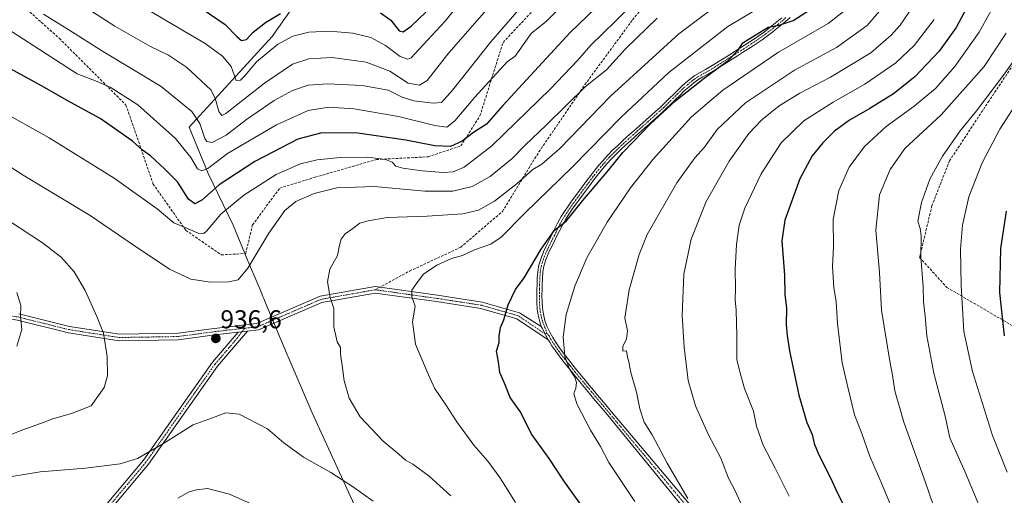
# Model space of a CAD drawing. Units: metres. Extents: x 613734 to 617168, y 4761764 to 4764135.
# Drawn here: x 615055 to 615438, y 4762441 to 4762626 of the extents above; entities that cross this region are included whole.
import ezdxf
from ezdxf.enums import TextEntityAlignment as Align

# ---------------------------------------------------------------- set-up
doc = ezdxf.new("R2010")
doc.units = ezdxf.units.M
doc.header["$MEASUREMENT"] = 0
doc.linetypes.add('TRAZO_Y_PUNTO', pattern=[1, 0.5, -0.25, 0, -0.25])
doc.linetypes.add('TRAZOSX2', pattern=[1.5, 1, -0.5])
for name, color, linetype, lineweight in [('Camino', 19, 'Continuous', 0), ('Camino Cxs', 19, 'Continuous', 0), ('Camino eje', 39, 'TRAZO_Y_PUNTO', 13), ('Carátula', 7, 'Continuous', 5), ('Curva de nivel maestra', 36, 'Continuous', 30), ('Curva de nivel normal', 36, 'Continuous', 0), ('Municipio', 9, 'Continuous', 13), ('Municipio CxS', 142, 'Continuous', 0), ('Punto de cota en terreno', 7, 'Continuous', 0), ('Rótulo de punto de cota en terreno', 19, 'Continuous', 0), ('Senda', 19, 'TRAZOSX2', 0)]:
    doc.layers.add(name, color=color, linetype=linetype, lineweight=lineweight)
doc.styles.add('Arial', font='txt', dxfattribs={"height": 0.2})

# ---------------------------------------------------------------- blocks, each defined once
blk = doc.blocks.new('*U157')
at = {"layer": 'Curva de nivel normal', "color": 36, "linetype": 'Continuous', "lineweight": 0}
blk.add_polyline3d([(615438.82, 4762449.94, 995), (615433.08, 4762464.17, 995), (615425.32, 4762489.06, 995), (615422.01, 4762504.62, 995), (615420.94, 4762522.54, 995), (615420.69, 4762536.65, 995), (615421.4, 4762545.97, 995), (615423.97, 4762556.96, 995), (615429.1, 4762570.16, 995), (615435.92, 4762583.26, 995), (615446.77, 4762599.89, 995)], dxfattribs=at)
blk = doc.blocks.new('*U158')
at = {"layer": 'Curva de nivel normal', "color": 36, "linetype": 'Continuous', "lineweight": 0}
blk.add_polyline3d([(615075.3, 4762634.11, 910), (615091.92, 4762623.21, 910), (615105.58, 4762615.54, 910), (615112.82, 4762611.95, 910), (615119.84, 4762607.3, 910), (615129.27, 4762598.53, 910), (615131, 4762595.28, 910), (615132.38, 4762590.1, 910), (615133.59, 4762588.54, 910), (615135.09, 4762589.26, 910), (615150.14, 4762601.08, 910), (615160.98, 4762608.47, 910), (615167.38, 4762610.5, 910), (615176.39, 4762611.04, 910), (615189.72, 4762609.25, 910), (615198.83, 4762605.75, 910), (615206.04, 4762601.14, 910), (615210.42, 4762600.31, 910), (615213.36, 4762602.14, 910), (615221.77, 4762612.9, 910), (615245.6, 4762640.26, 910)], dxfattribs=at)
blk = doc.blocks.new('*U159')
at = {"layer": 'Curva de nivel normal', "color": 36, "linetype": 'Continuous', "lineweight": 0}
blk.add_polyline3d([(615354.12, 4762440.6, 970), (615348.65, 4762451.55, 970), (615343.94, 4762460.53, 970), (615341.41, 4762467.86, 970), (615340.23, 4762473.68, 970), (615336.7, 4762482.46, 970), (615334.98, 4762488.4, 970), (615333.76, 4762493.7, 970), (615333.78, 4762502.91, 970), (615333.47, 4762512.87, 970), (615333.1, 4762516.93, 970), (615333.26, 4762521.38, 970), (615333.08, 4762528.84, 970), (615333.56, 4762538.41, 970), (615334.59, 4762545.93, 970), (615336.8, 4762552.54, 970), (615343.14, 4762565.87, 970), (615350.99, 4762577.87, 970), (615359.85, 4762586.44, 970), (615371.14, 4762593.75, 970), (615383.44, 4762600.76, 970), (615395.59, 4762609.05, 970), (615402.72, 4762615.76, 970), (615410.49, 4762625.87, 970)], dxfattribs=at)
blk = doc.blocks.new('*U168')
at = {"layer": 'Curva de nivel normal', "color": 36, "linetype": 'Continuous', "lineweight": 0}
blk.add_polyline3d([(615337.7, 4762432.58, 965), (615332.99, 4762442.96, 965), (615330.56, 4762447.67, 965), (615327.55, 4762455.36, 965), (615322.66, 4762464.75, 965), (615317.63, 4762475.8, 965), (615314.79, 4762485.54, 965), (615313.24, 4762498.56, 965), (615312.5, 4762510.88, 965), (615313.2, 4762526.91, 965), (615316.05, 4762540.46, 965), (615321.83, 4762555.09, 965), (615330.77, 4762570.74, 965), (615338.39, 4762581.49, 965), (615343.42, 4762586.89, 965), (615350.25, 4762592.28, 965), (615358.26, 4762597.16, 965), (615370.18, 4762603.42, 965), (615385.79, 4762612.94, 965), (615393.78, 4762619.72, 965), (615397.21, 4762623.64, 965), (615406.37, 4762637.21, 965)], dxfattribs=at)
blk = doc.blocks.new('*U170')
at = {"layer": 'Curva de nivel normal', "color": 36, "linetype": 'Continuous', "lineweight": 0}
for points in [[(615192.43, 4762438.76, 935), (615184.33, 4762444.46, 935), (615175.92, 4762449.88, 935), (615165.27, 4762455.86, 935), (615157.65, 4762461.41, 935), (615151.26, 4762466.86, 935), (615140.3, 4762472.5, 935), (615135.13, 4762472.98, 935), (615131.03, 4762471.42, 935), (615122.45, 4762468.42, 935), (615110.68, 4762461.05, 935), (615100.75, 4762455.34, 935), (615094.05, 4762453.22, 935), (615080.54, 4762451.51, 935), (615063.01, 4762450.06, 935), (615045.63, 4762447.32, 935), (615030.7, 4762444.28, 935), (615018.78, 4762442.89, 935), (615013.3, 4762442.61, 935), (615006.33, 4762441.91, 935), (614990.93, 4762441.58, 935), (614983.92, 4762441.18, 935), (614977.22, 4762440.91, 935)], [(615045.16, 4762572.48, 935), (615056.29, 4762565.38, 935), (615082.33, 4762549.74, 935), (615098.66, 4762538.56, 935), (615113.2, 4762528.79, 935), (615121.5, 4762524.91, 935), (615129.11, 4762523.79, 935), (615136.25, 4762523.88, 935), (615139.97, 4762524.75, 935), (615143.72, 4762529.21, 935), (615151.82, 4762542.87, 935), (615158, 4762551.6, 935), (615162.3, 4762555.1, 935), (615169.46, 4762558.3, 935), (615178.3, 4762560.5, 935), (615192.8, 4762560.91, 935), (615212.48, 4762559.19, 935), (615223.29, 4762559.12, 935), (615230.82, 4762560.91, 935), (615237.85, 4762564.84, 935), (615246.36, 4762571.78, 935), (615251.37, 4762576.87, 935), (615259.82, 4762584.9, 935), (615274.88, 4762599.76, 935), (615283.1, 4762606.24, 935), (615290.44, 4762614.38, 935), (615302.78, 4762626.38, 935)]]:
    blk.add_polyline3d(points, dxfattribs=at)
blk = doc.blocks.new('*U175')
at = {"layer": 'Curva de nivel normal', "color": 36, "linetype": 'Continuous', "lineweight": 0}
blk.add_polyline3d([(615445.14, 4762392.14, 985), (615436.42, 4762397.2, 985), (615428.26, 4762404.77, 985), (615421.56, 4762412.83, 985), (615418.97, 4762416.52, 985), (615417.05, 4762418.98, 985), (615415.27, 4762423.73, 985), (615411.93, 4762432.01, 985), (615406.97, 4762446.39, 985), (615398.65, 4762469.4, 985), (615395.21, 4762481.63, 985), (615394.31, 4762487.73, 985), (615393.17, 4762493.09, 985), (615390.02, 4762512.96, 985), (615389.2, 4762527.54, 985), (615387.8, 4762543.98, 985), (615389.14, 4762557.72, 985), (615393.37, 4762567.5, 985), (615399.11, 4762575.76, 985), (615413.11, 4762588.84, 985), (615429.82, 4762607.54, 985), (615438.47, 4762620.54, 985)], dxfattribs=at)
blk = doc.blocks.new('*U176')
at = {"layer": 'Curva de nivel normal', "color": 36, "linetype": 'Continuous', "lineweight": 0}
for points in [[(615146.11, 4762437.11, 930), (615136.6, 4762441.39, 930), (615128.04, 4762443.66, 930), (615123.66, 4762443.1, 930), (615120.82, 4762442.3, 930), (615116.42, 4762439.94, 930)], [(615049.33, 4762589.47, 930), (615066.4, 4762579.86, 930), (615076.68, 4762573.53, 930), (615091.74, 4762564.14, 930), (615108.38, 4762552.34, 930), (615114.91, 4762546.88, 930), (615119.35, 4762545.08, 930), (615124.3, 4762542.84, 930), (615126.51, 4762542.66, 930), (615127.65, 4762543.58, 930), (615133.11, 4762550.23, 930), (615142.08, 4762557.55, 930), (615154.65, 4762565.57, 930), (615164.08, 4762569.79, 930), (615170.63, 4762571.36, 930), (615179.58, 4762572.17, 930), (615190.26, 4762572.32, 930), (615197.19, 4762571.49, 930), (615199.8, 4762570.38, 930), (615201.24, 4762568.88, 930), (615203.88, 4762568.04, 930), (615211.38, 4762566.99, 930), (615219.77, 4762566.44, 930), (615223.43, 4762566.69, 930), (615227.7, 4762568.52, 930), (615238.49, 4762576.79, 930), (615261.27, 4762598.87, 930), (615271.76, 4762609.87, 930), (615277.04, 4762615.87, 930), (615286.58, 4762625.21, 930), (615293.58, 4762632.21, 930)]]:
    blk.add_polyline3d(points, dxfattribs=at)
blk = doc.blocks.new('*U183')
at = {"layer": 'Curva de nivel normal', "color": 36, "linetype": 'Continuous', "lineweight": 0}
blk.add_polyline3d([(615050.22, 4762622.22, 920), (615077.33, 4762604.78, 920), (615085.11, 4762601.71, 920), (615090.19, 4762599.55, 920), (615100.93, 4762592.7, 920), (615115.61, 4762579.64, 920), (615121.45, 4762572.17, 920), (615124.06, 4762567.87, 920), (615125.8, 4762567.06, 920), (615128.07, 4762567.97, 920), (615135.74, 4762573.74, 920), (615154.8, 4762584.98, 920), (615167.15, 4762590.5, 920), (615175.2, 4762591.8, 920), (615185.06, 4762591.18, 920), (615202.18, 4762588.15, 920), (615216.37, 4762584.71, 920), (615220.96, 4762584.02, 920), (615224.1, 4762586.43, 920), (615231.94, 4762595.66, 920), (615244.44, 4762609.37, 920), (615247.52, 4762611.62, 920), (615253.84, 4762620.4, 920), (615259.72, 4762625.2, 920), (615270.63, 4762636.13, 920)], dxfattribs=at)
blk = doc.blocks.new('*U189')
at = {"layer": 'Curva de nivel normal', "color": 36, "linetype": 'Continuous', "lineweight": 0}
blk.add_polyline3d([(615247.7, 4762438.22, 945), (615241.65, 4762447.86, 945), (615236.93, 4762454.3, 945), (615231.53, 4762460.45, 945), (615224.97, 4762469.58, 945), (615220.68, 4762476.19, 945), (615216.23, 4762482.56, 945), (615213.37, 4762489, 945), (615208.87, 4762499.73, 945), (615207.7, 4762508.33, 945), (615208.73, 4762514.5, 945), (615207.38, 4762518.15, 945), (615207.46, 4762520.7, 945), (615209.85, 4762524.18, 945), (615211.96, 4762526.92, 945), (615217.1, 4762530.39, 945), (615222.77, 4762532.96, 945), (615227.1, 4762534.2, 945), (615231.77, 4762536.4, 945), (615238.1, 4762538.56, 945), (615242.1, 4762541.29, 945), (615251.28, 4762550.61, 945), (615269.82, 4762568.58, 945), (615288.78, 4762587.87, 945), (615307.32, 4762605.21, 945), (615330.3, 4762623.18, 945), (615350.7, 4762635.46, 945)], dxfattribs=at)
blk = doc.blocks.new('*U192')
at = {"layer": 'Curva de nivel normal', "color": 36, "linetype": 'Continuous', "lineweight": 0}
blk.add_polyline3d([(615294.05, 4762438.53, 955), (615284.01, 4762453.79, 955), (615280.79, 4762459.89, 955), (615276.82, 4762466.36, 955), (615271.53, 4762476.58, 955), (615270.32, 4762480.53, 955), (615271.12, 4762482.61, 955), (615271.45, 4762484.85, 955), (615270.78, 4762486.88, 955), (615268.64, 4762490.06, 955), (615266.93, 4762494.9, 955), (615266.23, 4762502.49, 955), (615267.42, 4762511.21, 955), (615270.72, 4762522.21, 955), (615275.49, 4762533.29, 955), (615283.38, 4762547.04, 955), (615292.44, 4762560.4, 955), (615301.28, 4762571.58, 955), (615316.12, 4762587.96, 955), (615328.25, 4762598.33, 955), (615349.99, 4762613.16, 955), (615369.24, 4762624.23, 955), (615379.39, 4762632.21, 955)], dxfattribs=at)
blk = doc.blocks.new('*U195')
at = {"layer": 'Curva de nivel normal', "color": 36, "linetype": 'Continuous', "lineweight": 0}
blk.add_polyline3d([(615398.35, 4762425.44, 980), (615390.34, 4762444.76, 980), (615385.37, 4762456.46, 980), (615382.28, 4762465.04, 980), (615379.51, 4762472.26, 980), (615376.88, 4762482.97, 980), (615374.69, 4762492.45, 980), (615372.93, 4762507.78, 980), (615372.36, 4762516.15, 980), (615371.4, 4762521.67, 980), (615370.92, 4762529.9, 980), (615371.26, 4762537.47, 980), (615371.24, 4762548.16, 980), (615373.36, 4762559.38, 980), (615377.37, 4762568.44, 980), (615383.35, 4762576.48, 980), (615391.8, 4762584.29, 980), (615402.62, 4762592.18, 980), (615410.96, 4762599.03, 980), (615418.52, 4762607.58, 980), (615427.92, 4762620.87, 980), (615436, 4762635.54, 980), (615440.94, 4762646.55, 980)], dxfattribs=at)
blk = doc.blocks.new('*U199')
at = {"layer": 'Curva de nivel normal', "color": 36, "linetype": 'Continuous', "lineweight": 0}
blk.add_polyline3d([(615314.74, 4762439.71, 960), (615306.6, 4762453.54, 960), (615300.83, 4762464.46, 960), (615297.75, 4762469.39, 960), (615295.98, 4762474.61, 960), (615294.74, 4762481.05, 960), (615292.59, 4762488.68, 960), (615291.8, 4762492.9, 960), (615291.27, 4762494.7, 960), (615290.8, 4762497.06, 960), (615289.41, 4762496.98, 960), (615289.43, 4762498.78, 960), (615290.85, 4762501.83, 960), (615291.19, 4762504.88, 960), (615290.26, 4762509.91, 960), (615291.92, 4762520.84, 960), (615295.76, 4762534.52, 960), (615298.85, 4762542.28, 960), (615310.38, 4762562.44, 960), (615317.45, 4762572.15, 960), (615321.21, 4762576.22, 960), (615326.16, 4762583.08, 960), (615337.12, 4762593.48, 960), (615356.11, 4762606.16, 960), (615372.44, 4762614.98, 960), (615384.34, 4762623.54, 960), (615392.37, 4762632.7, 960)], dxfattribs=at)
blk = doc.blocks.new('*U206')
at = {"layer": 'Curva de nivel normal', "color": 36, "linetype": 'Continuous', "lineweight": 0}
blk.add_polyline3d([(615332.3, 4762636.2, 940), (615311.21, 4762620.33, 940), (615284.6, 4762596.03, 940), (615264.91, 4762575.76, 940), (615257.96, 4762569.58, 940), (615254.42, 4762567.6, 940), (615248.35, 4762562.08, 940), (615239.53, 4762555.32, 940), (615233.37, 4762551.75, 940), (615227.24, 4762550.29, 940), (615213.43, 4762549.48, 940), (615197.83, 4762548.94, 940), (615190.43, 4762547.63, 940), (615187.16, 4762546.71, 940), (615184.45, 4762544.64, 940), (615181.48, 4762542.58, 940), (615179.94, 4762540.55, 940), (615179.24, 4762538.21, 940), (615178.47, 4762534.21, 940), (615175.54, 4762528.87, 940), (615174.61, 4762523.95, 940), (615175.7, 4762517.84, 940), (615177.16, 4762513.54, 940), (615177.08, 4762506.42, 940), (615178.33, 4762500.61, 940), (615179.66, 4762498.41, 940), (615179.74, 4762495.8, 940), (615180.49, 4762490.53, 940), (615181.07, 4762485.5, 940), (615183.04, 4762478.67, 940), (615187.27, 4762471.52, 940), (615196.3, 4762461.97, 940), (615202.42, 4762456.98, 940), (615204.97, 4762454.63, 940), (615207.82, 4762453.04, 940), (615214.1, 4762448.42, 940), (615222.52, 4762440.77, 940)], dxfattribs=at)
blk = doc.blocks.new('*U211')
at = {"layer": 'Curva de nivel normal', "color": 36, "linetype": 'Continuous', "lineweight": 0}
blk.add_polyline3d([(615252.52, 4762633.88, 915), (615238.09, 4762617.21, 915), (615223.16, 4762598.37, 915), (615218.96, 4762593.63, 915), (615215.77, 4762593.38, 915), (615208.24, 4762594.2, 915), (615203.67, 4762595.71, 915), (615198.24, 4762598.33, 915), (615188.1, 4762600.19, 915), (615174.79, 4762600.89, 915), (615167.18, 4762600.37, 915), (615161.05, 4762598.27, 915), (615153.92, 4762594.31, 915), (615143.13, 4762586.96, 915), (615135.27, 4762580.92, 915), (615129.74, 4762578.07, 915), (615127.72, 4762578.46, 915), (615127, 4762579.6, 915), (615125.04, 4762585.49, 915), (615121.96, 4762590.08, 915), (615109.97, 4762599.76, 915), (615087.12, 4762613.57, 915), (615074.03, 4762621.82, 915), (615064.25, 4762627.88, 915)], dxfattribs=at)
blk = doc.blocks.new('*U212')
at = {"layer": 'Curva de nivel normal', "color": 36, "linetype": 'Continuous', "lineweight": 0}
blk.add_polyline3d([(615440.14, 4762412.86, 990), (615431.77, 4762427.71, 990), (615422.54, 4762450.02, 990), (615416.54, 4762463.3, 990), (615414.69, 4762471.73, 990), (615410.32, 4762488.39, 990), (615407.6, 4762502.98, 990), (615406.99, 4762510.57, 990), (615406.36, 4762516.21, 990), (615406.13, 4762522.16, 990), (615405.24, 4762533.45, 990), (615405.44, 4762541.85, 990), (615405.01, 4762544.63, 990), (615404.1, 4762547.54, 990), (615405.53, 4762554.78, 990), (615408.76, 4762563.76, 990), (615413.68, 4762572.69, 990), (615420.52, 4762582.55, 990), (615426.88, 4762590.39, 990), (615437.4, 4762604.21, 990), (615446.58, 4762617.21, 990)], dxfattribs=at)
blk = doc.blocks.new('*U216')
at = {"layer": 'Curva de nivel maestra', "color": 36, "linetype": 'Continuous', "lineweight": 30}
for points in [[(615119.87, 4762634.19, 900), (615134.8, 4762623.83, 900), (615139.48, 4762619.04, 900), (615141.19, 4762617.68, 900), (615143.09, 4762618.01, 900), (615145.69, 4762620.98, 900), (615150.58, 4762624.62, 900), (615156.34, 4762628.19, 900)], [(615195.27, 4762628.42, 900), (615199.22, 4762625.54, 900), (615202.44, 4762621.4, 900), (615204.04, 4762621, 900), (615207.17, 4762623.31, 900), (615212.9, 4762628.74, 900)]]:
    blk.add_polyline3d(points, dxfattribs=at)
blk = doc.blocks.new('*U217')
at = {"layer": 'Curva de nivel maestra', "color": 36, "linetype": 'Continuous', "lineweight": 30}
blk.add_polyline3d([(615273.32, 4762437.08, 950), (615266.51, 4762446.61, 950), (615260.81, 4762455.24, 950), (615254, 4762464.65, 950), (615249.58, 4762473.56, 950), (615245.7, 4762479.02, 950), (615243.43, 4762484.53, 950), (615241.56, 4762488.66, 950), (615241.08, 4762492.85, 950), (615240.36, 4762497.02, 950), (615241.32, 4762500.3, 950), (615241.3, 4762502.83, 950), (615241.94, 4762506.2, 950), (615243.14, 4762509.21, 950), (615244.86, 4762514.96, 950), (615247.73, 4762520.93, 950), (615251.1, 4762525.43, 950), (615257.64, 4762536.66, 950), (615262.91, 4762543.99, 950), (615267.36, 4762547.45, 950), (615273.86, 4762555.58, 950), (615284.02, 4762567.49, 950), (615289.38, 4762574.15, 950), (615293.49, 4762578.37, 950), (615299.9, 4762585.08, 950), (615310.05, 4762594.34, 950), (615321, 4762603.05, 950), (615330.34, 4762609.94, 950), (615334.26, 4762613.96, 950), (615336.04, 4762616.72, 950), (615340.93, 4762619.77, 950), (615345.89, 4762622.83, 950), (615350.2, 4762623.69, 950), (615355.59, 4762625.48, 950), (615363.12, 4762630.19, 950)], dxfattribs=at)
blk = doc.blocks.new('*U223')
at = {"layer": 'Curva de nivel maestra', "color": 36, "linetype": 'Continuous', "lineweight": 30}
blk.add_polyline3d([(615437.82, 4762502.91, 1000), (615436.03, 4762519.79, 1000), (615436.42, 4762536.84, 1000), (615438.6, 4762551.36, 1000)], dxfattribs=at)
blk = doc.blocks.new('*U227')
at = {"layer": 'Curva de nivel maestra', "color": 36, "linetype": 'Continuous', "lineweight": 30}
blk.add_polyline3d([(615423.94, 4762631.94, 975), (615418.98, 4762622.79, 975), (615412.33, 4762613.53, 975), (615402.99, 4762603.55, 975), (615394.66, 4762596.98, 975), (615385.44, 4762591.23, 975), (615377.5, 4762586.74, 975), (615371.66, 4762582.49, 975), (615367.16, 4762577.97, 975), (615363.06, 4762572.91, 975), (615358.24, 4762563.99, 975), (615352.38, 4762547.87, 975), (615351.28, 4762539.87, 975), (615352.22, 4762526.54, 975), (615352.46, 4762518.87, 975), (615352.99, 4762513.87, 975), (615352.87, 4762507.27, 975), (615353.33, 4762503.14, 975), (615354.18, 4762497.11, 975), (615357.84, 4762479.89, 975), (615360.95, 4762469.32, 975), (615363.02, 4762464.6, 975), (615363.75, 4762461.13, 975), (615365.58, 4762456.66, 975), (615370.19, 4762447.76, 975), (615372.81, 4762441.81, 975), (615376.37, 4762434.94, 975)], dxfattribs=at)
blk = doc.blocks.new('*U231')
at = {"layer": 'Curva de nivel maestra', "color": 36, "linetype": 'Continuous', "lineweight": 30}
blk.add_polyline3d([(615291.77, 4762642.85, 925), (615268.94, 4762620.82, 925), (615242.84, 4762592.41, 925), (615236.46, 4762585.21, 925), (615231.36, 4762581.98, 925), (615227.01, 4762578.59, 925), (615222.41, 4762576.46, 925), (615216.34, 4762576.74, 925), (615205.1, 4762578.96, 925), (615186.43, 4762581.66, 925), (615172.49, 4762581.76, 925), (615163.06, 4762579.32, 925), (615146.43, 4762570.68, 925), (615132.49, 4762561.59, 925), (615125.76, 4762555.68, 925), (615123.09, 4762554.23, 925), (615120.61, 4762556.08, 925), (615116.29, 4762562.77, 925), (615111.39, 4762567.74, 925), (615105.86, 4762572.9, 925), (615102.74, 4762575.08, 925), (615098.79, 4762578.58, 925), (615093.14, 4762582.59, 925), (615086.23, 4762587.35, 925), (615074.6, 4762593.73, 925), (615063.49, 4762600.12, 925), (615049.98, 4762607.5, 925)], dxfattribs=at)
blk = doc.blocks.new('5PATER')
at = {"layer": 'Carátula', "linetype": 'Continuous', "lineweight": 5}
h = blk.add_hatch(color=250, dxfattribs=at)
edge = h.paths.add_edge_path()
edge.add_ellipse((0, 0.01), major_axis=(-1.33, -1.34), ratio=0.999422, start_angle=0, end_angle=360)

msp = doc.modelspace()

# ---------------------------------------------------------------- linework, layer by layer
at = {"layer": 'Camino', "color": 19, "linetype": 'Continuous', "lineweight": 0}
for points in [[(615257.7, 4762506.51, 952.72), (615257.2, 4762508.34, 952.53), (615256.56, 4762510.92, 952.29), (615256.19, 4762513.49, 952.13), (615256.02, 4762516.04, 952.04), (615255.99, 4762518.56, 951.96), (615256.03, 4762521.05, 951.76), (615256.07, 4762522.81, 951.63), (615256.15, 4762525.32, 951.38), (615256.37, 4762527.87, 951.14), (615256.81, 4762530.46, 950.79), (615257.63, 4762533.14, 950.44), (615258.6, 4762535.54, 950.25), (615259.65, 4762537.81, 950.18), (615260.8, 4762540.15, 950.12), (615261.92, 4762542.42, 950.04), (615263.05, 4762544.7, 949.74), (615264.2, 4762546.94, 949.45), (615265.51, 4762549.26, 949.31), (615266.79, 4762551.3, 949.32), (615268.14, 4762553.29, 949.15), (615269.54, 4762555.23, 948.84), (615271.15, 4762557.4, 948.82), (615272.58, 4762559.36, 948.78), (615274.03, 4762561.32, 948.53), (615275.49, 4762563.3, 948.33), (615276.99, 4762565.28, 948.47), (615278.53, 4762567.24, 948.36), (615280.12, 4762569.19, 947.98), (615281.77, 4762571.12, 947.95), (615283.49, 4762573, 948.04), (615285.47, 4762575.01, 948.07), (615287.31, 4762576.78, 948.36), (615289.16, 4762578.51, 948.51), (615291.01, 4762580.21, 948.52), (615292.88, 4762581.89, 948.76), (615294.74, 4762583.55, 948.92), (615298.47, 4762586.84, 948.65), (615302.17, 4762590.14, 948.34), (615304.01, 4762591.82, 948.49), (615304.81, 4762592.57, 948.45), (615306.59, 4762594.28, 948.41), (615310.14, 4762597.79, 948.61), (615311.96, 4762599.53, 948.42), (615313.85, 4762601.23, 948.57), (615315.85, 4762602.88, 948.45), (615317.46, 4762604.02, 948.56), (615319.53, 4762605.26, 948.96), (615321.56, 4762606.37, 949.25), (615323.56, 4762607.53, 949.19), (615324.82, 4762608.33, 949), (615326.84, 4762609.59, 949.06), (615328.86, 4762610.86, 949.45), (615330.87, 4762612.13, 949.67), (615334.91, 4762614.69, 949.63), (615338.93, 4762617.29, 949.98), (615340.94, 4762618.62, 950.02), (615342.45, 4762619.64, 950.04), (615344.46, 4762621.09, 950), (615346.46, 4762622.62, 949.9), (615347.35, 4762623.32, 949.73), (615349.31, 4762624.91, 949.22), (615351.24, 4762626.51, 948.7)], [(615354.44, 4762626.61, 949.47), (615352.52, 4762624.98, 949.67), (615350.58, 4762623.36, 950.07), (615348.6, 4762621.76, 950.6), (615347.69, 4762621.04, 950.77), (615345.65, 4762619.48, 950.95), (615343.6, 4762618, 951.01), (615342.06, 4762616.96, 951.08), (615340.03, 4762615.62, 951), (615338.01, 4762614.31, 950.67), (615335.98, 4762613.01, 950.4), (615333.96, 4762611.72, 950.58), (615331.94, 4762610.44, 950.55), (615324.59, 4762605.82, 950.2), (615322.55, 4762604.63, 950.17), (615320.52, 4762603.52, 949.86), (615318.55, 4762602.35, 949.55), (615317.07, 4762601.29, 949.32), (615315.16, 4762599.71, 949.25), (615313.32, 4762598.06, 949.26), (615311.53, 4762596.35, 949.77), (615309.76, 4762594.61, 949.97), (615307.99, 4762592.85, 949.64), (615306.19, 4762591.11, 949.45), (615305.36, 4762590.34, 949.48), (615303.51, 4762588.66, 949.3), (615299.79, 4762585.34, 949.57), (615297.93, 4762583.7, 949.8), (615294.21, 4762580.4, 949.63), (615292.36, 4762578.73, 949.33), (615290.51, 4762577.04, 949.25), (615288.68, 4762575.32, 949.09), (615286.86, 4762573.57, 948.62), (615284.95, 4762571.63, 948.77), (615283.27, 4762569.79, 948.7), (615281.65, 4762567.91, 948.52), (615280.09, 4762566, 949), (615278.58, 4762564.06, 949.18), (615277.1, 4762562.1, 949.19), (615275.64, 4762560.14, 949.33), (615274.19, 4762558.17, 949.53), (615272.76, 4762556.22, 949.48), (615271.16, 4762554.05, 949.3), (615269.78, 4762552.14, 949.66), (615268.46, 4762550.21, 949.9), (615267.22, 4762548.22, 949.93), (615265.97, 4762545.99, 949.94), (615264.83, 4762543.79, 950.16), (615263.71, 4762541.53, 950.41), (615262.6, 4762539.26, 950.6), (615261.46, 4762536.95, 950.64), (615260.44, 4762534.74, 950.65), (615259.49, 4762532.41, 950.78), (615258.76, 4762530, 951.02), (615258.35, 4762527.62, 951.3), (615258.15, 4762525.21, 951.55), (615258.07, 4762522.76, 951.83), (615258.03, 4762521.02, 952.04), (615258, 4762518.55, 952.33), (615258.02, 4762516.11, 952.44), (615258.18, 4762513.7, 952.57), (615258.53, 4762511.31, 952.73), (615259.12, 4762508.94, 952.91), (615259.94, 4762506.74, 953.17), (615261.05, 4762504.43, 953.48), (615262.24, 4762502.26, 953.8), (615263.51, 4762500.21, 954.17), (615264.85, 4762498.25, 954.6), (615266.26, 4762496.34, 954.86), (615267.73, 4762494.45, 955.05), (615269.25, 4762492.54, 955.29), (615270.01, 4762491.59, 955.4), (615271.59, 4762489.64, 955.59), (615274.78, 4762485.73, 956.13), (615276.4, 4762483.79, 956.57), (615278.01, 4762481.85, 956.54), (615279.63, 4762479.91, 956.49), (615281.24, 4762477.99, 956.56), (615282.83, 4762476.08, 956.67), (615284.41, 4762474.19, 956.74), (615284.99, 4762473.48, 956.76), (615318.17, 4762434.19, 960.06)], [(615139.88, 4762504.36, 936.58), (615130.9, 4762503.33, 936.4), (615116.63, 4762501.42, 937.21), (615093.64, 4762501.03, 939.25), (615073.91, 4762504.12, 942.06), (615054.1, 4762509.04, 945.11), (615037.31, 4762511.73, 947.79), (615026.67, 4762516.52, 948.76), (615012.88, 4762526.42, 949.44), (614997.87, 4762534.19, 950.31), (614981.47, 4762539.32, 951.87), (614974.13, 4762539.32, 952.67), (614964.29, 4762536.37, 953.97), (614948.3, 4762532.91, 955.11), (614930.36, 4762530.95, 956.32), (614915.69, 4762534.44, 956.62)], [(615054.6, 4762511.5, 945.06), (615074.41, 4762506.57, 941.86), (615093.81, 4762503.54, 939.23), (615116.44, 4762503.92, 937.14), (615130.59, 4762505.81, 936.34), (615147.16, 4762507.7, 936.85), (615171.72, 4762518.32, 939.46), (615193.14, 4762522.11, 942.82), (615217.39, 4762518.7, 946), (615234.77, 4762516.04, 948.22), (615249.32, 4762511.87, 951.17), (615257.7, 4762506.51, 952.72)], [(615260.45, 4762501.36, 953.4), (615248.25, 4762509.58, 951.03), (615234.23, 4762513.6, 948.33), (615217.02, 4762516.22, 945.98), (615193.18, 4762519.58, 942.68), (615172.44, 4762515.91, 939.43), (615147.81, 4762505.26, 937), (615143.53, 4762504.77, 936.76)], [(615257.7, 4762506.51, 952.72), (615258.1, 4762505.96, 952.83), (615260.45, 4762501.36, 953.4)], [(615257.7, 4762506.51, 952.72), (615258.1, 4762505.96, 952.83), (615260.45, 4762501.36, 953.4)], [(615084.95, 4762433.03, 929.35), (615103.07, 4762454.61, 934.64), (615129.9, 4762492.69, 936.64), (615139.88, 4762504.36, 936.58)], [(615143.53, 4762504.77, 936.76), (615131.87, 4762491.16, 936.66), (615105.06, 4762453.08, 934.05), (615086.92, 4762431.49, 928.91)], [(615139.88, 4762504.36, 936.58), (615143.53, 4762504.77, 936.76)], [(615139.88, 4762504.36, 936.58), (615143.53, 4762504.77, 936.76)], [(615316.05, 4762432.51, 959.51), (615283.46, 4762472.2, 956.6), (615281.3, 4762474.8, 956.39), (615278.09, 4762478.63, 955.94), (615276.48, 4762480.56, 956), (615273.24, 4762484.46, 955.51), (615271.63, 4762486.42, 955.21), (615270.03, 4762488.38, 955.1), (615268.46, 4762490.34, 954.91), (615267.69, 4762491.29, 954.79), (615266.16, 4762493.22, 954.55), (615264.67, 4762495.14, 954.35), (615263.22, 4762497.09, 954.04), (615261.84, 4762499.12, 953.64), (615261.02, 4762500.45, 953.48), (615260.45, 4762501.36, 953.4)]]:
    msp.add_polyline3d(points, dxfattribs=at)
at = {"layer": 'Camino Cxs', "color": 19, "linetype": 'Continuous', "lineweight": 0}
for points in [[(615316.05, 4762432.51, 959.51), (615283.46, 4762472.2, 956.6), (615281.3, 4762474.8, 956.39), (615278.09, 4762478.63, 955.94), (615276.48, 4762480.56, 956), (615273.24, 4762484.46, 955.51), (615271.63, 4762486.42, 955.21), (615270.03, 4762488.38, 955.1), (615268.46, 4762490.34, 954.91), (615267.69, 4762491.29, 954.79), (615266.16, 4762493.22, 954.55), (615264.67, 4762495.14, 954.35), (615263.22, 4762497.09, 954.04), (615261.84, 4762499.12, 953.64), (615261.02, 4762500.45, 953.48), (615260.45, 4762501.36, 953.4), (615258.1, 4762505.96, 952.83), (615257.7, 4762506.51, 952.72), (615257.2, 4762508.34, 952.53), (615256.56, 4762510.92, 952.29), (615256.19, 4762513.49, 952.13), (615256.02, 4762516.04, 952.04), (615255.99, 4762518.56, 951.96), (615256.03, 4762521.05, 951.76), (615256.07, 4762522.81, 951.63), (615256.15, 4762525.32, 951.38), (615256.37, 4762527.87, 951.14), (615256.81, 4762530.46, 950.79), (615257.63, 4762533.14, 950.44), (615258.6, 4762535.54, 950.25), (615259.65, 4762537.81, 950.18), (615260.8, 4762540.15, 950.12), (615261.92, 4762542.42, 950.04), (615263.05, 4762544.7, 949.74), (615264.2, 4762546.94, 949.45), (615265.51, 4762549.26, 949.31), (615266.79, 4762551.3, 949.32), (615268.14, 4762553.29, 949.15), (615269.54, 4762555.23, 948.84), (615271.15, 4762557.4, 948.82), (615272.58, 4762559.36, 948.78), (615274.03, 4762561.32, 948.53), (615275.49, 4762563.3, 948.33), (615276.99, 4762565.28, 948.47), (615278.53, 4762567.24, 948.36), (615280.12, 4762569.19, 947.98), (615281.77, 4762571.12, 947.95), (615283.49, 4762573, 948.04), (615285.47, 4762575.01, 948.07), (615287.31, 4762576.78, 948.36), (615289.16, 4762578.51, 948.51), (615291.01, 4762580.21, 948.52), (615292.88, 4762581.89, 948.76), (615294.74, 4762583.55, 948.92), (615298.47, 4762586.84, 948.65), (615302.17, 4762590.14, 948.34), (615304.01, 4762591.82, 948.49), (615304.81, 4762592.57, 948.45), (615306.59, 4762594.28, 948.41), (615310.14, 4762597.79, 948.61), (615311.96, 4762599.53, 948.42), (615313.85, 4762601.23, 948.57), (615315.85, 4762602.88, 948.45), (615317.46, 4762604.02, 948.56), (615319.53, 4762605.26, 948.96), (615321.56, 4762606.37, 949.25), (615323.56, 4762607.53, 949.19), (615324.82, 4762608.33, 949), (615326.84, 4762609.59, 949.06), (615328.86, 4762610.86, 949.45), (615330.87, 4762612.13, 949.67), (615334.91, 4762614.69, 949.63), (615338.93, 4762617.29, 949.98), (615340.94, 4762618.62, 950.02), (615342.45, 4762619.64, 950.04), (615344.46, 4762621.09, 950), (615346.46, 4762622.62, 949.9), (615347.35, 4762623.32, 949.73), (615349.31, 4762624.91, 949.22), (615351.24, 4762626.51, 948.7)], [(615354.44, 4762626.61, 949.47), (615352.52, 4762624.98, 949.67), (615350.58, 4762623.36, 950.07), (615348.6, 4762621.76, 950.6), (615347.69, 4762621.04, 950.77), (615345.65, 4762619.48, 950.95), (615343.6, 4762618, 951.01), (615342.06, 4762616.96, 951.08), (615340.03, 4762615.62, 951), (615338.01, 4762614.31, 950.67), (615335.98, 4762613.01, 950.4), (615333.96, 4762611.72, 950.58), (615331.94, 4762610.44, 950.55), (615324.59, 4762605.82, 950.2), (615322.55, 4762604.63, 950.17), (615320.52, 4762603.52, 949.86), (615318.55, 4762602.35, 949.55), (615317.07, 4762601.29, 949.32), (615315.16, 4762599.71, 949.25), (615313.32, 4762598.06, 949.26), (615311.53, 4762596.35, 949.77), (615309.76, 4762594.61, 949.97), (615307.99, 4762592.85, 949.64), (615306.19, 4762591.11, 949.45), (615305.36, 4762590.34, 949.48), (615303.51, 4762588.66, 949.3), (615299.79, 4762585.34, 949.57), (615297.93, 4762583.7, 949.8), (615294.21, 4762580.4, 949.63), (615292.36, 4762578.73, 949.33), (615290.51, 4762577.04, 949.25), (615288.68, 4762575.32, 949.09), (615286.86, 4762573.57, 948.62), (615284.95, 4762571.63, 948.77), (615283.27, 4762569.79, 948.7), (615281.65, 4762567.91, 948.52), (615280.09, 4762566, 949), (615278.58, 4762564.06, 949.18), (615277.1, 4762562.1, 949.19), (615275.64, 4762560.14, 949.33), (615274.19, 4762558.17, 949.53), (615272.76, 4762556.22, 949.48), (615271.16, 4762554.05, 949.3), (615269.78, 4762552.14, 949.66), (615268.46, 4762550.21, 949.9), (615267.22, 4762548.22, 949.93), (615265.97, 4762545.99, 949.94), (615264.83, 4762543.79, 950.16), (615263.71, 4762541.53, 950.41), (615262.6, 4762539.26, 950.6), (615261.46, 4762536.95, 950.64), (615260.44, 4762534.74, 950.65), (615259.49, 4762532.41, 950.78), (615258.76, 4762530, 951.02), (615258.35, 4762527.62, 951.3), (615258.15, 4762525.21, 951.55), (615258.07, 4762522.76, 951.83), (615258.03, 4762521.02, 952.04), (615258, 4762518.55, 952.33), (615258.02, 4762516.11, 952.44), (615258.18, 4762513.7, 952.57), (615258.53, 4762511.31, 952.73), (615259.12, 4762508.94, 952.91), (615259.94, 4762506.74, 953.17), (615261.05, 4762504.43, 953.48), (615262.24, 4762502.26, 953.8), (615263.51, 4762500.21, 954.17), (615264.85, 4762498.25, 954.6), (615266.26, 4762496.34, 954.86), (615267.73, 4762494.45, 955.05), (615269.25, 4762492.54, 955.29), (615270.01, 4762491.59, 955.4), (615271.59, 4762489.64, 955.59), (615274.78, 4762485.73, 956.13), (615276.4, 4762483.79, 956.57), (615278.01, 4762481.85, 956.54), (615279.63, 4762479.91, 956.49), (615281.24, 4762477.99, 956.56), (615282.83, 4762476.08, 956.67), (615284.41, 4762474.19, 956.74), (615284.99, 4762473.48, 956.76), (615318.17, 4762434.19, 960.06)], [(615054.6, 4762511.5, 945.06), (615074.41, 4762506.57, 941.86), (615093.81, 4762503.54, 939.23), (615116.44, 4762503.92, 937.14), (615130.59, 4762505.81, 936.34), (615147.16, 4762507.7, 936.85), (615171.72, 4762518.32, 939.46), (615193.14, 4762522.11, 942.82), (615217.39, 4762518.7, 946), (615234.77, 4762516.04, 948.22), (615249.32, 4762511.87, 951.17), (615257.7, 4762506.51, 952.72), (615257.7, 4762506.51, 952.72), (615258.1, 4762505.96, 952.83), (615260.45, 4762501.36, 953.4), (615248.25, 4762509.58, 951.03), (615234.23, 4762513.6, 948.33), (615217.02, 4762516.22, 945.98), (615193.18, 4762519.58, 942.68), (615172.44, 4762515.91, 939.43), (615147.81, 4762505.26, 937), (615143.53, 4762504.77, 936.76), (615139.88, 4762504.36, 936.58), (615130.9, 4762503.33, 936.4), (615116.63, 4762501.42, 937.21), (615093.64, 4762501.03, 939.25), (615073.91, 4762504.12, 942.06), (615054.1, 4762509.04, 945.11)], [(615084.95, 4762433.03, 929.35), (615103.07, 4762454.61, 934.64), (615129.9, 4762492.69, 936.64), (615139.88, 4762504.36, 936.58), (615143.53, 4762504.77, 936.76), (615131.87, 4762491.16, 936.66), (615105.06, 4762453.08, 934.05), (615086.92, 4762431.49, 928.91)]]:
    msp.add_polyline3d(points, dxfattribs=at)
at = {"layer": 'Camino eje', "color": 39, "linetype": 'TRAZO_Y_PUNTO', "lineweight": 13}
for points in [[(615352.83, 4762626.55, 949.06), (615351.88, 4762625.75, 949.17), (615350.92, 4762624.95, 949.37), (615349.95, 4762624.14, 949.64), (615348.96, 4762623.34, 949.9), (615347.98, 4762622.54, 950.15), (615347.08, 4762621.83, 950.32), (615345.06, 4762620.29, 950.47), (615343.03, 4762618.82, 950.51), (615341.5, 4762617.79, 950.55), (615339.48, 4762616.46, 950.47), (615336.46, 4762614.5, 949.96), (615335.45, 4762613.85, 949.96), (615334.44, 4762613.21, 950.01), (615333.43, 4762612.57, 950.1), (615331.41, 4762611.29, 950.1), (615330.4, 4762610.65, 950), (615327.37, 4762608.75, 949.42), (615326.36, 4762608.12, 949.34), (615325.35, 4762607.48, 949.52), (615324.72, 4762607.08, 949.61), (615324.08, 4762606.68, 949.68), (615323.06, 4762606.08, 949.71), (615322.06, 4762605.5, 949.69), (615320.03, 4762604.39, 949.4), (615319.04, 4762603.81, 949.21), (615318.01, 4762603.19, 949.01), (615317.2, 4762602.62, 948.9), (615316.46, 4762602.09, 948.79), (615314.51, 4762600.47, 948.89), (615312.64, 4762598.8, 948.73), (615310.84, 4762597.07, 949.14), (615309.95, 4762596.19, 949.32), (615309.06, 4762595.32, 949.35), (615308.18, 4762594.45, 949.22), (615307.29, 4762593.57, 948.93), (615305.3, 4762591.65, 948.94), (615304.69, 4762591.08, 948.96), (615303.77, 4762590.24, 948.92), (615302.84, 4762589.4, 948.8), (615299.13, 4762586.09, 949.1), (615296.34, 4762583.63, 949.38), (615295.41, 4762582.8, 949.35), (615294.48, 4762581.97, 949.28), (615293.55, 4762581.15, 949.18), (615292.62, 4762580.31, 949.05), (615291.69, 4762579.47, 948.89), (615290.76, 4762578.62, 948.83), (615289.84, 4762577.78, 948.86), (615288.91, 4762576.91, 948.82), (615288, 4762576.05, 948.7), (615286.17, 4762574.29, 948.31), (615284.22, 4762572.32, 948.38), (615282.52, 4762570.46, 948.3), (615281.7, 4762569.49, 948.15), (615280.89, 4762568.55, 948.16), (615279.31, 4762566.62, 948.65), (615278.56, 4762565.65, 948.77), (615277.79, 4762564.67, 948.8), (615276.3, 4762562.7, 948.75), (615275.57, 4762561.72, 948.83), (615274.11, 4762559.75, 949.05), (615273.39, 4762558.77, 949.17), (615272.67, 4762557.79, 949.2), (615271.96, 4762556.81, 949.14), (615271.16, 4762555.73, 949.06), (615270.35, 4762554.64, 949.1), (615268.96, 4762552.72, 949.38), (615268.3, 4762551.75, 949.51), (615267.63, 4762550.76, 949.59), (615266.99, 4762549.74, 949.61), (615266.37, 4762548.74, 949.58), (615265.71, 4762547.58, 949.62), (615265.09, 4762546.47, 949.7), (615264.51, 4762545.35, 949.82), (615263.94, 4762544.25, 949.96), (615262.82, 4762541.98, 950.22), (615262.26, 4762540.84, 950.32), (615261.7, 4762539.71, 950.4), (615261.13, 4762538.55, 950.44), (615260.56, 4762537.38, 950.42), (615259.52, 4762535.14, 950.46), (615259.04, 4762533.94, 950.52), (615258.56, 4762532.78, 950.62), (615258.15, 4762531.44, 950.76), (615257.79, 4762530.23, 950.91), (615257.57, 4762528.94, 951.1), (615257.36, 4762527.75, 951.24), (615257.25, 4762526.47, 951.38), (615257.15, 4762525.27, 951.51), (615257.07, 4762522.79, 951.78), (615257.03, 4762521.04, 951.93), (615257.02, 4762519.8, 952.04), (615257, 4762518.56, 952.15), (615257.01, 4762517.34, 952.19), (615257.02, 4762516.08, 952.22), (615257.19, 4762513.6, 952.33), (615257.36, 4762512.4, 952.42), (615257.55, 4762511.12, 952.51), (615258.16, 4762508.64, 952.72), (615258.53, 4762507.66, 952.84), (615258.98, 4762506.46, 952.98), (615259.58, 4762505.2, 953.16), (615259.87, 4762503.92, 953.27)], [(614915.25, 4762535.77, 956.48), (614915.93, 4762535.67, 956.47), (614930.44, 4762532.22, 956.16), (614948.1, 4762534.15, 954.93), (614963.98, 4762537.58, 953.81), (614973.95, 4762540.57, 952.47), (614981.66, 4762540.57, 951.58), (614998.35, 4762535.35, 950.02), (615006.03, 4762531.37, 949.58), (615013.54, 4762527.49, 949.16), (615020.41, 4762522.56, 948.92), (615027.3, 4762517.61, 948.65), (615037.67, 4762512.94, 947.7), (615046.07, 4762511.6, 946.47), (615054.35, 4762510.27, 945.09), (615064.26, 4762507.81, 943.57), (615074.16, 4762505.35, 941.96), (615083.86, 4762503.83, 940.48), (615093.73, 4762502.29, 939.24), (615116.54, 4762502.67, 937.19), (615130.75, 4762504.57, 936.37), (615135.24, 4762505.09, 936.34), (615142.52, 4762505.92, 936.65)], [(615193.16, 4762520.85, 942.75), (615172.08, 4762517.12, 939.45), (615147.49, 4762506.48, 936.93), (615142.52, 4762505.92, 936.65)], [(615259.87, 4762503.92, 953.27), (615259.28, 4762503.66, 953.16), (615248.79, 4762510.73, 951.1), (615234.5, 4762514.82, 948.28), (615225.81, 4762516.15, 946.88), (615217.21, 4762517.46, 945.99), (615205.29, 4762519.14, 944.61), (615193.16, 4762520.85, 942.75)], [(615142.52, 4762505.92, 936.65), (615138.79, 4762501.16, 936.68), (615136.3, 4762498.25, 936.78), (615133.38, 4762494.84, 936.71), (615130.89, 4762491.93, 936.64), (615117.47, 4762472.89, 935.8), (615104.07, 4762453.85, 934.36), (615095, 4762443.05, 932.45), (615085.94, 4762432.26, 929.12)], [(615317.11, 4762433.35, 959.74), (615284.23, 4762472.84, 956.68), (615282.86, 4762474.5, 956.57), (615282.07, 4762475.44, 956.53), (615281.27, 4762476.4, 956.48), (615278.86, 4762479.27, 956.22), (615277.25, 4762481.21, 956.27), (615275.63, 4762483.15, 956.23), (615274.82, 4762484.12, 956.03), (615274.01, 4762485.1, 955.83), (615273.21, 4762486.08, 955.66), (615270.81, 4762489.01, 955.34), (615270.03, 4762489.99, 955.25), (615269.24, 4762490.97, 955.15), (615268.86, 4762491.44, 955.1), (615268.47, 4762491.92, 955.04), (615267.71, 4762492.87, 954.92), (615266.95, 4762493.84, 954.79), (615265.47, 4762495.74, 954.6), (615264.76, 4762496.7, 954.47), (615264.04, 4762497.67, 954.31), (615263.35, 4762498.69, 954.12), (615262.68, 4762499.67, 953.91), (615262.27, 4762500.33, 953.79), (615261.49, 4762501.58, 953.57), (615260.75, 4762502.9, 953.46), (615259.87, 4762503.92, 953.27)]]:
    msp.add_polyline3d(points, dxfattribs=at)
at = {"layer": 'Curva de nivel normal', "color": 36, "linetype": 'Continuous', "lineweight": 0}
for points in [[(615232.83, 4762640.63, 905), (615220.26, 4762625.06, 905), (615211.77, 4762615.94, 905), (615207.14, 4762610.95, 905), (615205.84, 4762610.49, 905), (615202.93, 4762611.5, 905), (615197.23, 4762615.68, 905), (615191.46, 4762618.82, 905), (615184.54, 4762620.47, 905), (615175.44, 4762621.26, 905), (615167.43, 4762620.86, 905), (615161.1, 4762619.31, 905), (615155.23, 4762616.07, 905), (615147.09, 4762609.41, 905), (615142.54, 4762603.98, 905), (615140.82, 4762602.28, 905), (615139.12, 4762602.09, 905), (615137.24, 4762607.53, 905), (615133.77, 4762611.61, 905), (615127.14, 4762616.54, 905), (615103.45, 4762630.32, 905)], [(615039.61, 4762459.8, 940), (615055.87, 4762466.34, 940), (615063.11, 4762468.9, 940), (615067.89, 4762470.75, 940), (615075.47, 4762472.9, 940), (615082.77, 4762475.76, 940), (615087.79, 4762482.83, 940), (615089.17, 4762487.45, 940), (615088.95, 4762494.97, 940), (615087.57, 4762504.01, 940), (615084.96, 4762510.41, 940), (615080.44, 4762520.55, 940), (615076.14, 4762527.82, 940), (615071.17, 4762533.52, 940), (615063.87, 4762539.04, 940), (615046.72, 4762550.16, 940)], [(615053.94, 4762498.91, 945), (615055.81, 4762505.44, 945), (615055.3, 4762510.29, 945), (615055.4, 4762514.71, 945), (615053.84, 4762519.83, 945)]]:
    msp.add_polyline3d(points, dxfattribs=at)
at = {"layer": 'Municipio', "color": 9, "linetype": 'Continuous', "lineweight": 13}
msp.add_polyline3d([(615186.47, 4762434.27, 932.9), (615168.73, 4762472.99, 937.47), (615168.27, 4762474, 937.5), (615159.73, 4762493.87, 938.01), (615158.86, 4762495.91, 937.95), (615150.19, 4762516.64, 936.77), (615149.86, 4762517.41, 936.69), (615149.76, 4762517.66, 936.66), (615149.52, 4762518.24, 936.59), (615148.4, 4762520.93, 936.28), (615147.17, 4762523.86, 935.89), (615146.74, 4762524.89, 935.74), (615144.37, 4762530.52, 934.99), (615137.91, 4762545.9, 932.36), (615128.3, 4762566.01, 920.63), (615120.87, 4762583.98, 917.08), (615153.19, 4762619.29, 902.91), (615168.85, 4762641.58, 893.75)], dxfattribs=at)
msp.add_polyline3d([(615186.47, 4762434.27, 932.9), (615168.73, 4762472.99, 937.47), (615168.27, 4762474, 937.5), (615159.73, 4762493.87, 938.01), (615158.86, 4762495.91, 937.95), (615150.19, 4762516.64, 936.77), (615149.86, 4762517.41, 936.69), (615149.76, 4762517.66, 936.66), (615149.52, 4762518.24, 936.59), (615148.4, 4762520.93, 936.28), (615147.17, 4762523.86, 935.89), (615146.74, 4762524.89, 935.74), (615144.37, 4762530.52, 934.99), (615137.91, 4762545.9, 932.36), (615128.3, 4762566.01, 920.63), (615120.87, 4762583.98, 917.08), (615153.19, 4762619.29, 902.91), (615168.85, 4762641.58, 893.75)], dxfattribs=at)
at = {"layer": 'Municipio CxS', "color": 142, "linetype": 'Continuous', "lineweight": 0}
for points in [[(615168.85, 4762641.58, 893.75), (615153.19, 4762619.29, 902.91), (615120.87, 4762583.98, 917.08), (615128.3, 4762566.01, 920.63), (615137.91, 4762545.9, 932.36), (615144.37, 4762530.52, 934.99), (615146.74, 4762524.89, 935.74), (615147.17, 4762523.86, 935.89), (615148.4, 4762520.93, 936.28), (615149.52, 4762518.24, 936.59), (615149.76, 4762517.66, 936.66), (615149.86, 4762517.41, 936.69), (615150.19, 4762516.64, 936.77), (615158.86, 4762495.91, 937.95), (615159.73, 4762493.87, 938.01), (615168.27, 4762474, 937.5), (615168.73, 4762472.99, 937.47), (615186.47, 4762434.27, 932.9)], [(615186.47, 4762434.27, 932.9), (615168.73, 4762472.99, 937.47), (615168.27, 4762474, 937.5), (615159.73, 4762493.87, 938.01), (615158.86, 4762495.91, 937.95), (615150.19, 4762516.64, 936.77), (615149.86, 4762517.41, 936.69), (615149.76, 4762517.66, 936.66), (615149.52, 4762518.24, 936.59), (615148.4, 4762520.93, 936.28), (615147.17, 4762523.86, 935.89), (615146.74, 4762524.89, 935.74), (615144.37, 4762530.52, 934.99), (615137.91, 4762545.9, 932.36), (615128.3, 4762566.01, 920.63), (615120.87, 4762583.98, 917.08), (615153.19, 4762619.29, 902.91), (615168.85, 4762641.58, 893.75)], [(615168.85, 4762641.58, 893.75), (615153.19, 4762619.29, 902.91), (615120.87, 4762583.98, 917.08), (615128.3, 4762566.01, 920.63), (615137.91, 4762545.89, 932.36), (615144.37, 4762530.52, 934.99), (615146.74, 4762524.89, 935.74), (615147.17, 4762523.86, 935.89), (615148.4, 4762520.93, 936.28), (615149.52, 4762518.24, 936.59), (615149.76, 4762517.66, 936.66), (615149.86, 4762517.41, 936.69), (615150.19, 4762516.64, 936.77), (615158.86, 4762495.91, 937.95), (615159.73, 4762493.87, 938.01), (615168.27, 4762474, 937.5), (615168.73, 4762472.99, 937.47), (615186.47, 4762434.27, 932.9)], [(615186.47, 4762434.27, 932.9), (615168.73, 4762472.99, 937.47), (615168.27, 4762474, 937.5), (615159.73, 4762493.87, 938.01), (615158.86, 4762495.91, 937.95), (615150.19, 4762516.64, 936.77), (615149.86, 4762517.41, 936.69), (615149.76, 4762517.66, 936.66), (615149.52, 4762518.24, 936.59), (615148.4, 4762520.93, 936.28), (615147.17, 4762523.86, 935.89), (615146.74, 4762524.89, 935.74), (615144.37, 4762530.52, 934.99), (615137.91, 4762545.89, 932.36), (615128.3, 4762566.01, 920.63), (615120.87, 4762583.98, 917.08), (615153.19, 4762619.29, 902.91), (615168.85, 4762641.58, 893.75)]]:
    msp.add_polyline3d(points, dxfattribs=at)
at = {"layer": 'Senda', "color": 19, "linetype": 'TRAZOSX2', "lineweight": 0}
for points in [[(615193.16, 4762520.85, 942.75), (615206.55, 4762528.1, 944.19), (615226.4, 4762537.36, 944.31), (615242.6, 4762551.25, 942.21), (615256.82, 4762574.41, 937.47), (615274.68, 4762600.53, 934.54), (615293.2, 4762625.67, 932.14), (615319.33, 4762657.75, 927.1), (615334.55, 4762674.95, 924.72), (615339.18, 4762690.82, 921.81), (615346.78, 4762714.3, 920.63), (615354.06, 4762740.76, 918.68), (615356.04, 4762765.57, 915.2), (615360.67, 4762802.61, 909.18), (615371.59, 4762824.11, 907.83), (615356.11, 4762842.38, 895.26), (615347.64, 4762859.84, 885.88), (615333.36, 4762861.95, 878.42), (615318.01, 4762851.9, 874.5), (615313.25, 4762837.61, 876.06), (615310.6, 4762800.04, 884.25), (615311.66, 4762739.19, 898.85), (615308.83, 4762723.16, 901.88)], [(615491.59, 4762740.3, 985.66), (615471.48, 4762709.61, 983.38), (615459.31, 4762675.21, 983.62), (615454.54, 4762638.7, 987.67), (615444.49, 4762613.3, 989.67), (615431.79, 4762594.25, 990.51), (615416.44, 4762570.97, 991.13), (615409.57, 4762553.5, 991.12), (615404.8, 4762533.4, 989.86), (615415.39, 4762521.75, 993.02), (615443.43, 4762505.35, 1001.94), (615479.42, 4762480.48, 1010.02), (615502.7, 4762470.43, 1014.42)], [(615045.49, 4762640.76, 914.84), (615070.36, 4762618.54, 916.96), (615096.29, 4762592.61, 921.18), (615106.87, 4762561.92, 927.48), (615119.57, 4762543.93, 930.1), (615133.33, 4762534.4, 933.46), (615142.85, 4762534.93, 934.51), (615145.5, 4762546.04, 933.84), (615156.08, 4762560.33, 932.66), (615169.84, 4762564.56, 932.95), (615193.65, 4762571.44, 929.81), (615213.76, 4762572.5, 927.51), (615226.46, 4762576.73, 924.94), (615233.87, 4762588.38, 923.46), (615242.87, 4762616.95, 917.12), (615260.33, 4762635.47, 916.98), (615276.73, 4762656.64, 913.93), (615300.02, 4762689.45, 908.68), (615305.31, 4762703.2, 906.44), (615308.83, 4762723.16, 901.88)]]:
    msp.add_polyline3d(points, dxfattribs=at)

# ---------------------------------------------------------------- block references
at = {"layer": 'Curva de nivel maestra', "color": 36, "linetype": 'Continuous', "lineweight": 30}
for name in ['*U227', '*U223', '*U231', '*U217', '*U216']:
    msp.add_blockref(name, (0, 0), dxfattribs=at)
at = {"layer": 'Curva de nivel normal', "color": 36, "linetype": 'Continuous', "lineweight": 0}
for name in ['*U192', '*U199', '*U168', '*U159', '*U195', '*U175', '*U212', '*U157', '*U211', '*U183', '*U176', '*U170', '*U206', '*U189', '*U158']:
    msp.add_blockref(name, (0, 0), dxfattribs=at)
at = {"layer": 'Punto de cota en terreno', "linetype": 'Continuous', "lineweight": 0}
msp.add_blockref('5PATER', (615131.24, 4762501.93, 936.6), dxfattribs=at)

# ---------------------------------------------------------------- texts
at = {"layer": 'Rótulo de punto de cota en terreno', "color": 19, "linetype": 'Continuous', "lineweight": 0, "style": 'Arial'}
msp.add_text('936,6', height=7, dxfattribs=at).set_placement((615133, 4762503.69), align=Align.BOTTOM_LEFT)

doc.saveas('drawing.dxf')
